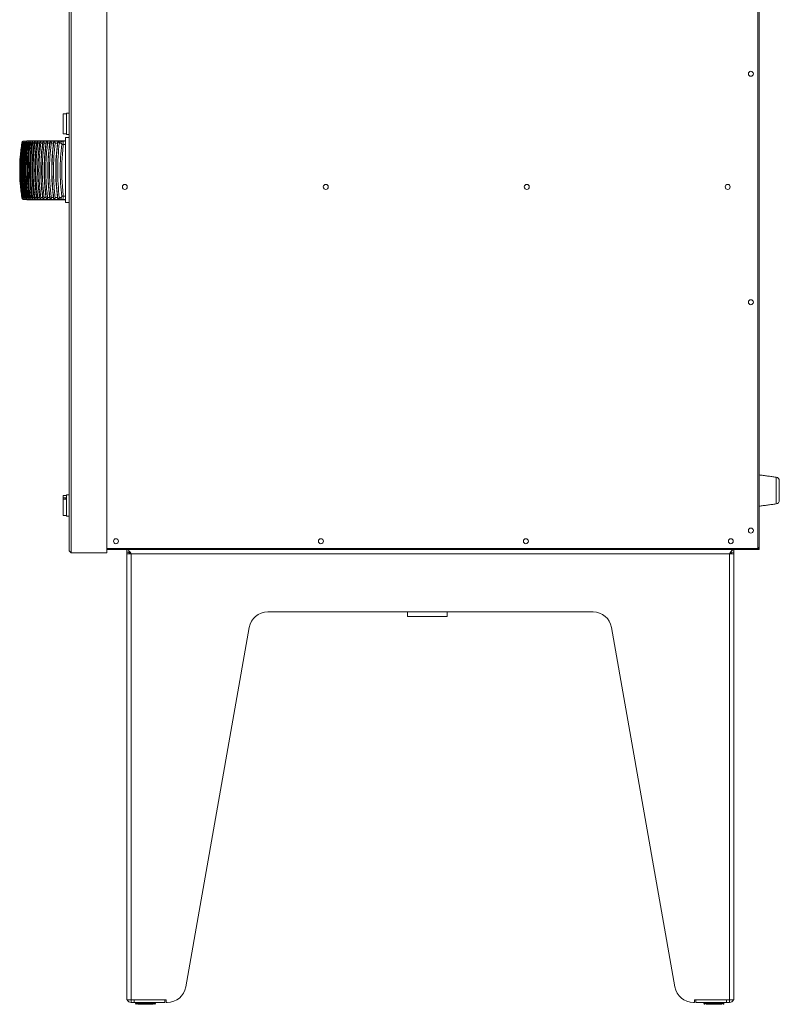
# Model space of a CAD drawing. Units: millimetres. Extents: x -4006 to 5148, y -20 to 3130.
# Drawn here: x 3654 to 4260, y 1557 to 2344 of the extents above; entities that cross this region are included whole.
import ezdxf

# ---------------------------------------------------------------- set-up
doc = ezdxf.new("R2010")
doc.units = ezdxf.units.MM

msp = doc.modelspace()

# ---------------------------------------------------------------- linework, layer by layer
at = {"color": 3, "linetype": 'Continuous', "lineweight": 15}
for p, q in [((3693.28, 2681.69), (3693.28, 1919.49)), ((3695.03, 2682.34), (3695.03, 1917.74)), ((3723.28, 2682.34), (3723.28, 1917.74)), ((4243.43, 1920.99), (4243.43, 2678.94)), ((4244.28, 2677.64), (4244.28, 1922.14)), ((3690.58, 2268.37), (3688.58, 2268.37)), ((3688.58, 2268.37), (3688.58, 2268.31)), ((3688.58, 2268.31), (3688.58, 2252.4)), ((3690.58, 2268.31), (3688.58, 2268.31)), ((3690.58, 2268.31), (3690.58, 2268.39)), ((3691.28, 2268.89), (3691.28, 2252.53)), ((3690.58, 2252.4), (3688.58, 2252.4)), ((3690.58, 2252.39), (3690.58, 2252.4)), ((3691.28, 2252.53), (3691.28, 2251.89)), ((3690.28, 2197.44), (3690.28, 2249.44)), ((3690.28, 2249.44), (3693.28, 2249.44)), ((3690.28, 2197.44), (3693.28, 2197.44)), ((4257.87, 1967.39), (4257.87, 1978.1)), ((4260.48, 1975.12), (4260.48, 1967.39)), ((4257.87, 1956.67), (4257.87, 1967.39)), ((4260.48, 1967.39), (4260.48, 1959.65)), ((3688.58, 1963.39), (3688.58, 1961.67)), ((3690.58, 1961.67), (3688.58, 1961.67)), ((3688.58, 1961.67), (3688.58, 1960.64)), ((3688.58, 1960.64), (3688.58, 1947.39)), ((3690.58, 1960.64), (3688.58, 1960.64)), ((3690.58, 1960.64), (3690.58, 1961.67)), ((3691.28, 1963.89), (3691.28, 1946.89)), ((3723.28, 1920.99), (4243.43, 1920.99)), ((3739.28, 1920.39), (3723.28, 1920.39)), ((3739.28, 1920.39), (3739.28, 1920.39)), ((4224.28, 1920.39), (3739.28, 1920.39)), ((4230.03, 1920.39), (4224.28, 1920.39)), ((4224.28, 1920.39), (4224.28, 1920.39)), ((4230.03, 1920.39), (4230.03, 1920.99)), ((4231.71, 1920.39), (4230.03, 1920.39)), ((4231.71, 1920.39), (4231.71, 1920.99)), ((4231.71, 1920.39), (4231.78, 1920.39)), ((4231.78, 1920.99), (4231.78, 1920.39)), ((4231.78, 1920.39), (4233.53, 1920.39)), ((4233.53, 1920.39), (4233.53, 1920.99)), ((4242.53, 1920.39), (4233.53, 1920.39)), ((4242.53, 1920.99), (4242.53, 1920.39)), ((4242.53, 1920.39), (4243.28, 1920.39)), ((4243.28, 1920.57), (4243.28, 1920.39)), ((4243.28, 1920.39), (4244.28, 1920.39)), ((4244.28, 1922.14), (4244.28, 1920.39)), ((3695.03, 1917.74), (3723.28, 1917.74)), ((3740.01, 1918.29), (3739.28, 1918.29)), ((3739.28, 1918.29), (3739.28, 1916.79)), ((3739.28, 1561.99), (3739.28, 1916.79)), ((3739.28, 1916.79), (3742.88, 1916.79)), ((3741.28, 1917.8), (3741.28, 1916.79)), ((4220.68, 1916.79), (3742.88, 1916.79)), ((3742.88, 1916.79), (3742.88, 1560.59)), ((4220.68, 1560.59), (4220.68, 1916.79)), ((4224.28, 1916.79), (4220.68, 1916.79)), ((4222.28, 1917.78), (4222.28, 1916.79)), ((4223.55, 1918.29), (4224.28, 1918.29)), ((4224.28, 1918.29), (4224.28, 1916.79)), ((4224.28, 1561.99), (4224.28, 1916.79)), ((3851.87, 1870.39), (4111.69, 1870.39)), ((3970.73, 1866.69), (3963.53, 1866.69)), ((3995.33, 1866.69), (3970.73, 1866.69)), ((3786.45, 1570.78), (3837.09, 1857.99)), ((4126.46, 1857.99), (4177.11, 1570.78)), ((3739.28, 1560.59), (3739.28, 1561.99)), ((3739.28, 1560.59), (3742.88, 1560.59)), ((3742.88, 1560.59), (3770.78, 1560.59)), ((3742.88, 1560.39), (3742.88, 1558.39)), ((3745.28, 1560.39), (3742.88, 1560.39)), ((3745.28, 1558.39), (3742.88, 1558.39)), ((3745.28, 1558.39), (3745.28, 1560.39)), ((3769.78, 1560.39), (3745.28, 1560.39)), ((3769.78, 1558.39), (3745.28, 1558.39)), ((3769.78, 1558.39), (3769.78, 1560.39)), ((3770.78, 1560.59), (3770.78, 1558.39)), ((3770.78, 1558.39), (3771.68, 1558.39)), ((4191.88, 1558.39), (4192.78, 1558.39)), ((4220.68, 1560.59), (4192.78, 1560.59)), ((4192.78, 1560.59), (4192.78, 1558.39)), ((4193.78, 1558.39), (4193.78, 1560.39)), ((4193.78, 1560.39), (4218.28, 1560.39)), ((4193.78, 1558.39), (4218.28, 1558.39)), ((4218.28, 1558.39), (4218.28, 1560.39)), ((4218.28, 1560.39), (4220.68, 1560.39)), ((4218.28, 1558.39), (4220.68, 1558.39)), ((4224.28, 1560.59), (4220.68, 1560.59)), ((4220.68, 1560.39), (4220.68, 1558.39)), ((4224.28, 1560.59), (4224.28, 1561.99)), ((3762.28, 1557.64), (3746.28, 1557.64)), ((3754.28, 1556.89), (3747.78, 1556.89)), ((3760.78, 1556.89), (3754.28, 1556.89)), ((4216.28, 1557.64), (4200.28, 1557.64)), ((4208.28, 1556.89), (4201.78, 1556.89)), ((4214.78, 1556.89), (4208.28, 1556.89))]:
    msp.add_line(p, q, dxfattribs=at)
at = {"color": 3, "linetype": 'Continuous', "lineweight": 15, "flags": 128}
for points in [[(3688.61, 2202.56), (3688.57, 2201.58), (3688.41, 2200.73), (3688.14, 2200.14), (3688.06, 2200.05), (3688.02, 2200.01), (3687.99, 2199.99), (3687.98, 2199.99), (3687.98, 2199.98), (3687.97, 2199.98), (3687.97, 2199.98), (3687.97, 2199.98), (3687.97, 2199.98), (3687.97, 2199.98), (3687.97, 2199.98), (3687.97, 2199.98), (3687.97, 2199.98), (3687.97, 2199.98), (3687.97, 2199.98), (3687.97, 2199.98), (3687.97, 2199.98), (3687.97, 2199.97), (3687.96, 2199.97), (3687.92, 2199.95), (3687.79, 2199.91)], [(3746.28, 1560.59), (3746.29, 1560.45), (3746.31, 1560.39)], [(3762.25, 1560.39), (3762.27, 1560.45), (3762.28, 1560.59)], [(4200.28, 1560.59), (4200.29, 1560.45), (4200.31, 1560.39)], [(4216.25, 1560.39), (4216.27, 1560.45), (4216.28, 1560.59)]]:
    msp.add_lwpolyline(points, dxfattribs=at)
at = {"color": 3, "linetype": 'Continuous', "lineweight": 15}
for centre in [(4237.78, 2300.39), (3737.78, 2209.99), (3898.28, 2209.99), (4058.78, 2209.99), (4219.28, 2209.99), (4237.78, 2117.89), (4237.78, 1935.39), (3730.68, 1926.89), (3894.38, 1926.89), (4058.08, 1926.89), (4221.78, 1926.89)]:
    msp.add_circle(centre, 1.98, dxfattribs=at)
for centre, radius, start, end in [((4257.48, 1975.12), 3, 0, 82.5), ((4257.48, 1959.65), 3, 277.5, 0), ((4230.03, 1922.14), 1.75, 270, 318.91767), ((3851.87, 1855.39), 15, 90, 170), ((4111.69, 1855.39), 15, 10, 90), ((3771.68, 1573.39), 15, 270, 350), ((4191.88, 1573.39), 15, 190, 270), ((3742.88, 1561.99), 3.6, 202.88538, 270), ((3742.88, 1561.99), 1.6, 241.04498, 270), ((4220.68, 1561.99), 1.6, 270, 298.95502), ((4220.68, 1561.99), 3.6, 270, 337.11462), ((3747.03, 1557.64), 0.75, 180, 270), ((3761.53, 1557.64), 0.75, 270, 0), ((4201.03, 1557.64), 0.75, 180, 270), ((4215.53, 1557.64), 0.75, 270, 0)]:
    msp.add_arc(centre, radius, start, end, dxfattribs=at)
for points, degree in [([(3691.28, 2268.39), (3690.58, 2268.39)], 1), ([(3693.28, 2268.89), (3691.28, 2268.89)], 1), ([(3690.58, 2252.39), (3691.28, 2252.39)], 1), ([(3691.28, 2251.89), (3693.28, 2251.89)], 1), ([(3655.5, 2245.06), (3655.52, 2245.06)], 1), ([(3655.59, 2245.06), (3655.74, 2245.06)], 1), ([(3655.9, 2245.06), (3656.17, 2245.06)], 1), ([(3656.01, 2245.77), (3655.94, 2245.21)], 1), ([(3656.43, 2245.06), (3656.82, 2245.06)], 1), ([(3656.45, 2245.77), (3656.68, 2245.77)], 1), ([(3657.18, 2245.06), (3657.68, 2245.06)], 1), ([(3658.14, 2245.06), (3658.76, 2245.06)], 1), ([(3661.22, 2246.77), (3658.83, 2246.66)], 1), ([(3659.05, 2245.77), (3659.54, 2245.77)], 1), ([(3659.32, 2245.06), (3660.05, 2245.06)], 1), ([(3660.34, 2245.77), (3660.92, 2245.77)], 1), ([(3660.7, 2245.06), (3661.55, 2245.06)], 1), ([(3661.85, 2245.77), (3662.51, 2245.77)], 1), ([(3662.3, 2245.06), (3663.26, 2245.05)], 1), ([(3663.56, 2245.77), (3664.3, 2245.77)], 1), ([(3664.1, 2245.05), (3665.17, 2245.05)], 1), ([(3665.47, 2245.76), (3666.29, 2245.76)], 1), ([(3666.1, 2245.05), (3667.28, 2245.05)], 1), ([(3668.3, 2245.05), (3669.59, 2245.05)], 1), ([(3669.89, 2245.76), (3670.86, 2245.76)], 1), ([(3672.09, 2201.49), (3671.67, 2205.1), (3670.83, 2212.33), (3670.52, 2223.27), (3670.83, 2234.21), (3671.67, 2241.43), (3672.09, 2245.04)], 3), ([(3670.7, 2245.05), (3672.09, 2245.04)], 1), ([(3673.28, 2245.04), (3674.78, 2245.04)], 1), ([(3675.07, 2245.75), (3676.2, 2245.75)], 1), ([(3676.05, 2245.04), (3677.64, 2245.04)], 1), ([(3679, 2245.03), (3680.69, 2245.03)], 1), ([(3682.13, 2245.03), (3683.9, 2245.03)], 1), ([(3684.19, 2245.74), (3685.52, 2245.74)], 1), ([(3686.5, 2245.02), (3685.42, 2245.02)], 1), ([(3687.79, 2246.62), (3690.28, 2246.73)], 1), ([(3688.61, 2243.97), (3690.28, 2244.05)], 1), ([(3655.52, 2201.47), (3655.5, 2201.47)], 1), ([(3655.74, 2201.47), (3655.59, 2201.47)], 1), ([(3656.17, 2201.47), (3655.9, 2201.47)], 1), ([(3655.94, 2201.32), (3656.01, 2200.76)], 1), ([(3656.82, 2201.47), (3656.43, 2201.47)], 1), ([(3656.68, 2200.76), (3656.45, 2200.76)], 1), ([(3657.68, 2201.47), (3657.18, 2201.47)], 1), ([(3658.76, 2201.47), (3658.14, 2201.47)], 1), ([(3658.54, 2199.87), (3658.49, 2199.87)], 1), ([(3658.81, 2199.87), (3661.19, 2199.76)], 1), ([(3659.54, 2200.76), (3659.05, 2200.76)], 1), ([(3660.05, 2201.47), (3659.32, 2201.47)], 1), ([(3660.92, 2200.76), (3660.34, 2200.76)], 1), ([(3661.55, 2201.47), (3660.7, 2201.47)], 1), ([(3662.51, 2200.76), (3661.85, 2200.76)], 1), ([(3663.26, 2201.48), (3662.3, 2201.47)], 1), ([(3664.3, 2200.76), (3663.56, 2200.76)], 1), ([(3665.17, 2201.48), (3664.1, 2201.48)], 1), ([(3666.29, 2200.77), (3665.47, 2200.77)], 1), ([(3667.28, 2201.48), (3666.1, 2201.48)], 1), ([(3669.59, 2201.48), (3668.3, 2201.48)], 1), ([(3670.86, 2200.77), (3669.89, 2200.77)], 1), ([(3672.09, 2201.49), (3670.7, 2201.48)], 1), ([(3674.78, 2201.49), (3673.28, 2201.49)], 1), ([(3676.2, 2200.78), (3675.07, 2200.78)], 1), ([(3677.64, 2201.49), (3676.05, 2201.49)], 1), ([(3680.69, 2201.5), (3679, 2201.5)], 1), ([(3683.9, 2201.5), (3682.13, 2201.5)], 1), ([(3685.52, 2200.79), (3684.19, 2200.79)], 1), ([(3685.42, 2201.51), (3686.5, 2201.51)], 1), ([(3690.28, 2199.8), (3687.79, 2199.91)], 1), ([(3690.28, 2202.48), (3688.61, 2202.56)], 1), ([(4257.87, 1978.1), (4244.28, 1979.89)], 1), ([(3691.28, 1963.39), (3688.58, 1963.39)], 1), ([(3693.28, 1963.89), (3691.28, 1963.89)], 1), ([(4244.28, 1954.89), (4257.87, 1956.67)], 1), ([(3688.58, 1947.39), (3691.28, 1947.39)], 1), ([(3691.28, 1946.89), (3693.28, 1946.89)], 1), ([(3739.28, 1918.39), (3739.28, 1920.39)], 1), ([(4224.28, 1918.39), (4224.28, 1920.39)], 1), ([(3963.53, 1870.39), (3963.53, 1866.69)], 1), ([(3995.33, 1866.69), (3995.33, 1870.39)], 1), ([(3739.57, 1560.59), (3739.81, 1560.23)], 1), ([(3746.28, 1558.39), (3746.28, 1557.64)], 1), ([(3762.28, 1557.64), (3762.28, 1558.39)], 1), ([(4200.28, 1558.39), (4200.28, 1557.64)], 1), ([(4216.28, 1557.64), (4216.28, 1558.39)], 1)]:
    msp.add_open_spline(points, degree=degree, dxfattribs=at)
for points, knots in [([(3655.52, 2201.47), (3655.03, 2205.08), (3654.05, 2212.32), (3653.68, 2223.27), (3654.05, 2234.21), (3655.03, 2241.45), (3655.52, 2245.06)], [0, 0, 0, 0, 0.25, 0.5, 0.750001, 1, 1, 1, 1]), ([(3655.59, 2245.06), (3655.1, 2241.45), (3654.12, 2234.21), (3653.75, 2223.27), (3654.12, 2212.32), (3655.1, 2205.08), (3655.59, 2201.47)], [0, 0, 0, 0, 0.25, 0.500001, 0.750001, 1, 1, 1, 1]), ([(3655.74, 2201.47), (3655.25, 2205.08), (3654.27, 2212.32), (3653.9, 2223.27), (3654.27, 2234.21), (3655.25, 2241.45), (3655.74, 2245.06)], [0, 0, 0, 0, 0.25, 0.5, 0.75, 1, 1, 1, 1]), ([(3655.9, 2245.06), (3655.42, 2241.45), (3654.44, 2234.21), (3654.07, 2223.27), (3654.44, 2212.32), (3655.42, 2205.09), (3655.9, 2201.47)], [0, 0, 0, 0, 0.249999, 0.499999, 0.75, 1, 1, 1, 1]), ([(3656.17, 2201.47), (3655.68, 2205.09), (3654.7, 2212.32), (3654.34, 2223.27), (3654.7, 2234.21), (3655.68, 2241.45), (3656.17, 2245.06)], [0, 0, 0, 0, 0.25, 0.5, 0.75, 1, 1, 1, 1]), ([(3656.45, 2245.77), (3655.93, 2242.04), (3654.88, 2234.58), (3654.49, 2223.27), (3654.88, 2211.96), (3655.93, 2204.49), (3656.45, 2200.76)], [0, 0, 0, 0, 0.250001, 0.5, 0.75, 1, 1, 1, 1]), ([(3656.43, 2245.06), (3655.95, 2241.45), (3654.97, 2234.21), (3654.61, 2223.27), (3654.97, 2212.32), (3655.95, 2205.09), (3656.43, 2201.47)], [0, 0, 0, 0, 0.250001, 0.500001, 0.750001, 1, 1, 1, 1]), ([(3656.81, 2201.47), (3656.33, 2205.09), (3655.36, 2212.32), (3654.99, 2223.27), (3655.36, 2234.21), (3656.33, 2241.45), (3656.81, 2245.06)], [0, 0, 0, 0, 0.25, 0.5, 0.75, 1, 1, 1, 1]), ([(3657.1, 2245.77), (3656.58, 2242.05), (3655.55, 2234.58), (3655.15, 2223.27), (3655.55, 2211.95), (3656.58, 2204.48), (3657.1, 2200.76)], [0, 0, 0, 0, 0.249586, 0.5, 0.750414, 1, 1, 1, 1]), ([(3657.18, 2245.06), (3656.7, 2241.44), (3655.73, 2234.21), (3655.37, 2223.27), (3655.73, 2212.32), (3656.7, 2205.09), (3657.18, 2201.47)], [0, 0, 0, 0, 0.25, 0.5, 0.75, 1, 1, 1, 1]), ([(3657.29, 2246.66), (3657.08, 2246.63), (3656.65, 2246.57), (3656.08, 2246.2), (3655.65, 2245.68), (3655.55, 2245.25), (3655.5, 2245.05)], [0, 0, 0, 0, 0.243529, 0.501124, 0.758154, 1, 1, 1, 1]), ([(3655.79, 2245.77), (3655.73, 2245.66), (3655.6, 2245.44), (3655.55, 2245.19), (3655.52, 2245.06)], [0, 0, 0, 0, 0.514536, 1, 1, 1, 1]), ([(3655.79, 2245.77), (3655.73, 2245.66), (3655.61, 2245.44), (3655.55, 2245.19), (3655.53, 2245.06)], [0, 0, 0, 0, 0.514524, 1, 1, 1, 1]), ([(3655.85, 2245.77), (3655.79, 2245.66), (3655.67, 2245.44), (3655.62, 2245.18), (3655.59, 2245.06)], [0, 0, 0, 0, 0.520573, 1, 1, 1, 1]), ([(3656.01, 2245.77), (3655.94, 2245.66), (3655.82, 2245.44), (3655.76, 2245.19), (3655.74, 2245.06)], [0, 0, 0, 0, 0.514526, 1, 1, 1, 1]), ([(3655.79, 2245.77), (3655.8, 2245.77), (3655.82, 2245.77), (3655.84, 2245.77), (3655.85, 2245.77)], [0, 0, 0, 0, 0.500008, 1, 1, 1, 1]), ([(3656.16, 2245.77), (3656.1, 2245.66), (3655.98, 2245.44), (3655.93, 2245.18), (3655.9, 2245.06)], [0, 0, 0, 0, 0.520553, 1, 1, 1, 1]), ([(3657.68, 2201.47), (3657.2, 2205.09), (3656.24, 2212.32), (3655.87, 2223.27), (3656.24, 2234.21), (3657.2, 2241.44), (3657.68, 2245.06)], [0, 0, 0, 0, 0.25, 0.5, 0.75, 1, 1, 1, 1]), ([(3656.01, 2245.77), (3656.03, 2245.77), (3656.08, 2245.77), (3656.13, 2245.77), (3656.16, 2245.77)], [0, 0, 0, 0, 0.499987, 1, 1, 1, 1]), ([(3656.45, 2245.77), (3656.38, 2245.66), (3656.25, 2245.44), (3656.19, 2245.19), (3656.17, 2245.06)], [0, 0, 0, 0, 0.51452, 1, 1, 1, 1]), ([(3657.97, 2245.77), (3657.45, 2242.05), (3656.43, 2234.58), (3656.04, 2223.27), (3656.43, 2211.95), (3657.45, 2204.49), (3657.97, 2200.76)], [0, 0, 0, 0, 0.249585, 0.5, 0.750415, 1, 1, 1, 1]), ([(3656.68, 2245.77), (3656.62, 2245.66), (3656.51, 2245.44), (3656.46, 2245.18), (3656.43, 2245.06)], [0, 0, 0, 0, 0.520639, 1, 1, 1, 1]), ([(3658.14, 2245.06), (3657.66, 2241.44), (3656.7, 2234.21), (3656.34, 2223.27), (3656.7, 2212.32), (3657.66, 2205.09), (3658.14, 2201.47)], [0, 0, 0, 0, 0.25, 0.5, 0.75, 1, 1, 1, 1]), ([(3657.1, 2245.77), (3657.03, 2245.66), (3656.9, 2245.44), (3656.84, 2245.19), (3656.82, 2245.06)], [0, 0, 0, 0, 0.51451, 1, 1, 1, 1]), ([(3658.76, 2201.47), (3658.28, 2205.09), (3657.33, 2212.32), (3656.97, 2223.27), (3657.33, 2234.21), (3658.28, 2241.44), (3658.76, 2245.06)], [0, 0, 0, 0, 0.25, 0.5, 0.75, 1, 1, 1, 1]), ([(3657.1, 2245.77), (3657.15, 2245.77), (3657.25, 2245.77), (3657.36, 2245.77), (3657.42, 2245.77)], [0, 0, 0, 0, 0.499992, 1, 1, 1, 1]), ([(3657.42, 2245.77), (3657.36, 2245.66), (3657.26, 2245.44), (3657.21, 2245.18), (3657.18, 2245.06)], [0, 0, 0, 0, 0.52069, 1, 1, 1, 1]), ([(3657.31, 2246.66), (3657.3, 2246.66), (3657.2, 2246.66), (3657.58, 2246.66), (3658.5, 2246.66), (3660.13, 2246.66), (3662.35, 2246.66), (3665.18, 2246.65), (3668.59, 2246.65), (3672.58, 2246.65), (3677.12, 2246.64), (3682.14, 2246.63), (3685.91, 2246.62), (3687.79, 2246.62)], [0, 0, 0, 0, 0.005963, 0.10536, 0.204757, 0.304155, 0.403555, 0.502955, 0.602358, 0.701763, 0.801171, 0.900582, 1, 1, 1, 1]), ([(3659.05, 2245.77), (3658.54, 2242.04), (3657.52, 2234.57), (3657.14, 2223.27), (3657.52, 2211.96), (3658.54, 2204.49), (3659.05, 2200.76)], [0, 0, 0, 0, 0.25, 0.5, 0.75, 1, 1, 1, 1]), ([(3658.49, 2246.66), (3658.13, 2246.66), (3657.43, 2246.66), (3657.35, 2246.66), (3657.31, 2246.66)], [0, 0, 0, 0, 0.515467, 1, 1, 1, 1]), ([(3659.32, 2245.06), (3658.84, 2241.44), (3657.89, 2234.21), (3657.54, 2223.27), (3657.89, 2212.32), (3658.84, 2205.09), (3659.32, 2201.47)], [0, 0, 0, 0, 0.25, 0.5, 0.749999, 1, 1, 1, 1]), ([(3657.97, 2245.77), (3657.9, 2245.66), (3657.76, 2245.44), (3657.71, 2245.18), (3657.68, 2245.06)], [0, 0, 0, 0, 0.514489, 1, 1, 1, 1]), ([(3657.97, 2245.77), (3658.03, 2245.77), (3658.16, 2245.77), (3658.3, 2245.77), (3658.37, 2245.77)], [0, 0, 0, 0, 0.500003, 1, 1, 1, 1]), ([(3658.37, 2245.77), (3658.32, 2245.66), (3658.22, 2245.44), (3658.17, 2245.18), (3658.14, 2245.06)], [0, 0, 0, 0, 0.520715, 1, 1, 1, 1]), ([(3660.05, 2201.47), (3659.58, 2205.09), (3658.64, 2212.32), (3658.28, 2223.27), (3658.64, 2234.21), (3659.58, 2241.44), (3660.05, 2245.06)], [0, 0, 0, 0, 0.25, 0.5, 0.75, 1, 1, 1, 1]), ([(3660.34, 2245.77), (3659.84, 2242.04), (3658.83, 2234.57), (3658.45, 2223.27), (3658.83, 2211.96), (3659.84, 2204.49), (3660.34, 2200.76)], [0, 0, 0, 0, 0.250001, 0.5, 0.75, 1, 1, 1, 1]), ([(3659.05, 2245.77), (3658.98, 2245.66), (3658.84, 2245.44), (3658.79, 2245.18), (3658.76, 2245.06)], [0, 0, 0, 0, 0.5145, 1, 1, 1, 1]), ([(3660.7, 2245.06), (3660.24, 2241.44), (3659.3, 2234.21), (3658.95, 2223.27), (3659.3, 2212.32), (3660.24, 2205.09), (3660.7, 2201.47)], [0, 0, 0, 0, 0.25, 0.499999, 0.75, 1, 1, 1, 1]), ([(3659.54, 2245.77), (3659.49, 2245.66), (3659.39, 2245.44), (3659.34, 2245.18), (3659.32, 2245.06)], [0, 0, 0, 0, 0.520878, 1, 1, 1, 1]), ([(3660.86, 2246.77), (3660.5, 2246.77), (3659.78, 2246.77), (3659.69, 2246.77), (3659.65, 2246.77)], [0, 0, 0, 0, 0.509702, 1, 1, 1, 1]), ([(3661.55, 2201.47), (3661.09, 2205.09), (3660.16, 2212.32), (3659.81, 2223.27), (3660.16, 2234.21), (3661.09, 2241.44), (3661.55, 2245.06)], [0, 0, 0, 0, 0.249999, 0.5, 0.749999, 1, 1, 1, 1]), ([(3660.34, 2245.77), (3660.27, 2245.66), (3660.13, 2245.44), (3660.08, 2245.18), (3660.05, 2245.06)], [0, 0, 0, 0, 0.514515, 1, 1, 1, 1]), ([(3661.85, 2245.77), (3661.35, 2242.04), (3660.36, 2234.57), (3659.98, 2223.27), (3660.36, 2211.96), (3661.35, 2204.49), (3661.85, 2200.76)], [0, 0, 0, 0, 0.25, 0.5, 0.75, 1, 1, 1, 1]), ([(3662.3, 2245.06), (3661.84, 2241.44), (3660.92, 2234.21), (3660.57, 2223.27), (3660.92, 2212.32), (3661.84, 2205.09), (3662.3, 2201.47)], [0, 0, 0, 0, 0.250001, 0.500001, 0.75, 1, 1, 1, 1]), ([(3660.92, 2245.77), (3660.87, 2245.66), (3660.78, 2245.44), (3660.73, 2245.18), (3660.7, 2245.06)], [0, 0, 0, 0, 0.520969, 1, 1, 1, 1]), ([(3661.22, 2246.77), (3661.63, 2246.77), (3662.55, 2246.77), (3664.71, 2246.77), (3667.54, 2246.77), (3670.98, 2246.77), (3674.98, 2246.77), (3679.55, 2246.77), (3684.61, 2246.77), (3688.39, 2246.77), (3690.28, 2246.77)], [0, 0, 0, 0, 0.10712, 0.234675, 0.362229, 0.489783, 0.617337, 0.744891, 0.872446, 1, 1, 1, 1]), ([(3661.85, 2245.77), (3661.77, 2245.66), (3661.63, 2245.44), (3661.58, 2245.18), (3661.55, 2245.06)], [0, 0, 0, 0, 0.51449, 1, 1, 1, 1]), ([(3663.26, 2201.48), (3662.8, 2205.09), (3661.89, 2212.32), (3661.54, 2223.27), (3661.89, 2234.21), (3662.8, 2241.44), (3663.26, 2245.05)], [0, 0, 0, 0, 0.25, 0.5, 0.75, 1, 1, 1, 1]), ([(3663.56, 2245.77), (3663.07, 2242.03), (3662.09, 2234.57), (3661.72, 2223.27), (3662.09, 2211.96), (3663.07, 2204.5), (3663.56, 2200.76)], [0, 0, 0, 0, 0.25, 0.5, 0.75, 1, 1, 1, 1]), ([(3662.51, 2245.77), (3662.46, 2245.65), (3662.37, 2245.44), (3662.32, 2245.18), (3662.3, 2245.06)], [0, 0, 0, 0, 0.521162, 1, 1, 1, 1]), ([(3664.1, 2245.05), (3663.65, 2241.44), (3662.74, 2234.21), (3662.4, 2223.27), (3662.74, 2212.32), (3663.65, 2205.09), (3664.1, 2201.48)], [0, 0, 0, 0, 0.25, 0.5, 0.750001, 1, 1, 1, 1]), ([(3663.56, 2245.77), (3663.48, 2245.65), (3663.34, 2245.44), (3663.29, 2245.18), (3663.26, 2245.05)], [0, 0, 0, 0, 0.51446, 1, 1, 1, 1]), ([(3665.17, 2201.48), (3664.72, 2205.09), (3663.82, 2212.32), (3663.48, 2223.27), (3663.82, 2234.21), (3664.72, 2241.44), (3665.17, 2245.05)], [0, 0, 0, 0, 0.249999, 0.499999, 0.749999, 1, 1, 1, 1]), ([(3665.47, 2245.76), (3664.99, 2242.03), (3664.03, 2234.57), (3663.67, 2223.27), (3664.03, 2211.96), (3664.99, 2204.5), (3665.47, 2200.77)], [0, 0, 0, 0, 0.25, 0.5, 0.75, 1, 1, 1, 1]), ([(3664.3, 2245.77), (3664.25, 2245.65), (3664.17, 2245.43), (3664.12, 2245.18), (3664.1, 2245.05)], [0, 0, 0, 0, 0.52129, 1, 1, 1, 1]), ([(3666.1, 2245.05), (3665.66, 2241.44), (3664.77, 2234.21), (3664.43, 2223.27), (3664.77, 2212.32), (3665.66, 2205.09), (3666.1, 2201.48)], [0, 0, 0, 0, 0.250001, 0.500001, 0.750001, 1, 1, 1, 1]), ([(3665.47, 2245.76), (3665.39, 2245.65), (3665.25, 2245.43), (3665.2, 2245.18), (3665.17, 2245.05)], [0, 0, 0, 0, 0.514444, 1, 1, 1, 1]), ([(3667.28, 2201.48), (3666.84, 2205.09), (3665.96, 2212.32), (3665.63, 2223.27), (3665.96, 2234.21), (3666.84, 2241.44), (3667.28, 2245.05)], [0, 0, 0, 0, 0.25, 0.5, 0.75, 1, 1, 1, 1]), ([(3667.58, 2245.76), (3667.11, 2242.04), (3666.17, 2234.58), (3665.82, 2223.27), (3666.17, 2211.96), (3667.11, 2204.49), (3667.58, 2200.77)], [0, 0, 0, 0, 0.249587, 0.5, 0.750414, 1, 1, 1, 1]), ([(3666.29, 2245.76), (3666.25, 2245.65), (3666.17, 2245.43), (3666.12, 2245.17), (3666.1, 2245.05)], [0, 0, 0, 0, 0.521426, 1, 1, 1, 1]), ([(3668.3, 2245.05), (3667.87, 2241.44), (3667, 2234.21), (3666.67, 2223.27), (3667, 2212.32), (3667.87, 2205.1), (3668.3, 2201.48)], [0, 0, 0, 0, 0.250001, 0.500001, 0.750001, 1, 1, 1, 1]), ([(3667.58, 2245.76), (3667.51, 2245.65), (3667.36, 2245.43), (3667.31, 2245.17), (3667.28, 2245.05)], [0, 0, 0, 0, 0.514467, 1, 1, 1, 1]), ([(3667.58, 2245.76), (3667.73, 2245.76), (3668.02, 2245.76), (3668.33, 2245.76), (3668.48, 2245.76)], [0, 0, 0, 0, 0.49999, 1, 1, 1, 1]), ([(3669.59, 2201.48), (3669.16, 2205.1), (3668.3, 2212.32), (3667.98, 2223.27), (3668.3, 2234.21), (3669.16, 2241.43), (3669.59, 2245.05)], [0, 0, 0, 0, 0.25, 0.5, 0.75, 1, 1, 1, 1]), ([(3669.89, 2245.76), (3669.43, 2242.03), (3668.51, 2234.57), (3668.17, 2223.27), (3668.51, 2211.96), (3669.43, 2204.5), (3669.89, 2200.77)], [0, 0, 0, 0, 0.25, 0.5, 0.75, 1, 1, 1, 1]), ([(3668.48, 2245.76), (3668.44, 2245.65), (3668.37, 2245.43), (3668.33, 2245.17), (3668.3, 2245.05)], [0, 0, 0, 0, 0.521621, 1, 1, 1, 1]), ([(3670.7, 2245.05), (3670.27, 2241.43), (3669.42, 2234.21), (3669.1, 2223.27), (3669.42, 2212.32), (3670.27, 2205.1), (3670.7, 2201.48)], [0, 0, 0, 0, 0.25, 0.500001, 0.750001, 1, 1, 1, 1]), ([(3669.89, 2245.76), (3669.81, 2245.65), (3669.67, 2245.43), (3669.62, 2245.17), (3669.59, 2245.05)], [0, 0, 0, 0, 0.514417, 1, 1, 1, 1]), ([(3670.87, 2245.76), (3670.83, 2245.64), (3670.76, 2245.43), (3670.72, 2245.17), (3670.7, 2245.05)], [0, 0, 0, 0, 0.521699, 1, 1, 1, 1]), ([(3672.39, 2245.76), (3671.94, 2242.03), (3671.05, 2234.57), (3670.71, 2223.27), (3671.05, 2211.96), (3671.94, 2204.5), (3672.39, 2200.78)], [0, 0, 0, 0, 0.249587, 0.5, 0.750413, 1, 1, 1, 1]), ([(3673.29, 2245.04), (3672.87, 2241.43), (3672.04, 2234.2), (3671.73, 2223.27), (3672.04, 2212.33), (3672.87, 2205.1), (3673.29, 2201.49)], [0, 0, 0, 0, 0.25, 0.5, 0.75, 1, 1, 1, 1]), ([(3672.39, 2245.76), (3672.31, 2245.64), (3672.17, 2245.42), (3672.12, 2245.17), (3672.09, 2245.04)], [0, 0, 0, 0, 0.514405, 1, 1, 1, 1]), ([(3672.39, 2245.76), (3672.56, 2245.76), (3672.91, 2245.76), (3673.26, 2245.76), (3673.44, 2245.76)], [0, 0, 0, 0, 0.500015, 1, 1, 1, 1]), ([(3673.44, 2245.76), (3673.41, 2245.64), (3673.34, 2245.42), (3673.3, 2245.17), (3673.28, 2245.04)], [0, 0, 0, 0, 0.521948, 1, 1, 1, 1]), ([(3674.78, 2201.49), (3674.37, 2205.1), (3673.55, 2212.33), (3673.25, 2223.27), (3673.55, 2234.2), (3674.37, 2241.43), (3674.78, 2245.04)], [0, 0, 0, 0, 0.25, 0.499999, 0.75, 1, 1, 1, 1]), ([(3675.07, 2245.75), (3674.64, 2242.02), (3673.77, 2234.56), (3673.44, 2223.27), (3673.77, 2211.97), (3674.64, 2204.51), (3675.07, 2200.78)], [0, 0, 0, 0, 0.250001, 0.5, 0.75, 1, 1, 1, 1]), ([(3676.05, 2245.04), (3675.65, 2241.43), (3674.85, 2234.2), (3674.55, 2223.27), (3674.85, 2212.33), (3675.65, 2205.1), (3676.05, 2201.49)], [0, 0, 0, 0, 0.249999, 0.499999, 0.749999, 1, 1, 1, 1]), ([(3675.07, 2245.75), (3675, 2245.64), (3674.85, 2245.42), (3674.8, 2245.17), (3674.78, 2245.04)], [0, 0, 0, 0, 0.514426, 1, 1, 1, 1]), ([(3676.2, 2245.75), (3676.17, 2245.64), (3676.11, 2245.42), (3676.07, 2245.16), (3676.05, 2245.04)], [0, 0, 0, 0, 0.522092, 1, 1, 1, 1]), ([(3677.64, 2201.49), (3677.25, 2205.11), (3676.46, 2212.33), (3676.16, 2223.27), (3676.46, 2234.2), (3677.25, 2241.43), (3677.64, 2245.04)], [0, 0, 0, 0, 0.25, 0.5, 0.75, 1, 1, 1, 1]), ([(3677.94, 2245.75), (3677.52, 2242.03), (3676.67, 2234.57), (3676.36, 2223.27), (3676.67, 2211.96), (3677.52, 2204.51), (3677.94, 2200.78)], [0, 0, 0, 0, 0.249587, 0.5, 0.750414, 1, 1, 1, 1]), ([(3677.94, 2245.75), (3677.86, 2245.64), (3677.72, 2245.42), (3677.67, 2245.16), (3677.64, 2245.04)], [0, 0, 0, 0, 0.514381, 1, 1, 1, 1]), ([(3679, 2245.03), (3678.61, 2241.42), (3677.84, 2234.2), (3677.54, 2223.27), (3677.84, 2212.33), (3678.61, 2205.11), (3679, 2201.5)], [0, 0, 0, 0, 0.25, 0.5, 0.75, 1, 1, 1, 1]), ([(3677.94, 2245.75), (3678.14, 2245.75), (3678.53, 2245.75), (3678.93, 2245.75), (3679.13, 2245.75)], [0, 0, 0, 0, 0.500007, 1, 1, 1, 1]), ([(3679.13, 2245.75), (3679.11, 2245.63), (3679.06, 2245.41), (3679.02, 2245.16), (3679, 2245.03)], [0, 0, 0, 0, 0.522335, 1, 1, 1, 1]), ([(3680.69, 2201.5), (3680.31, 2205.11), (3679.54, 2212.33), (3679.26, 2223.27), (3679.54, 2234.2), (3680.31, 2241.42), (3680.69, 2245.03)], [0, 0, 0, 0, 0.25, 0.5, 0.75, 1, 1, 1, 1]), ([(3680.98, 2245.74), (3680.57, 2242.02), (3679.76, 2234.57), (3679.45, 2223.27), (3679.76, 2211.96), (3680.57, 2204.51), (3680.98, 2200.79)], [0, 0, 0, 0, 0.249587, 0.5, 0.750413, 1, 1, 1, 1]), ([(3680.98, 2245.74), (3680.91, 2245.63), (3680.76, 2245.41), (3680.71, 2245.16), (3680.69, 2245.03)], [0, 0, 0, 0, 0.514376, 1, 1, 1, 1]), ([(3682.13, 2245.03), (3681.75, 2241.42), (3681, 2234.2), (3680.72, 2223.27), (3681, 2212.33), (3681.75, 2205.11), (3682.13, 2201.5)], [0, 0, 0, 0, 0.25, 0.5, 0.75, 1, 1, 1, 1]), ([(3680.98, 2245.74), (3681.19, 2245.74), (3681.61, 2245.74), (3682.03, 2245.74), (3682.25, 2245.74)], [0, 0, 0, 0, 0.500007, 1, 1, 1, 1]), ([(3682.25, 2245.74), (3682.22, 2245.63), (3682.18, 2245.41), (3682.14, 2245.15), (3682.13, 2245.03)], [0, 0, 0, 0, 0.522656, 1, 1, 1, 1]), ([(3683.9, 2201.5), (3683.54, 2205.11), (3682.8, 2212.33), (3682.52, 2223.27), (3682.8, 2234.2), (3683.54, 2241.42), (3683.9, 2245.03)], [0, 0, 0, 0, 0.25, 0.5, 0.75, 1, 1, 1, 1]), ([(3684.19, 2245.74), (3683.8, 2242.01), (3683.01, 2234.56), (3682.72, 2223.27), (3683.01, 2211.97), (3683.8, 2204.52), (3684.19, 2200.79)], [0, 0, 0, 0, 0.25, 0.5, 0.75, 1, 1, 1, 1]), ([(3684.19, 2245.74), (3684.12, 2245.62), (3683.98, 2245.41), (3683.93, 2245.15), (3683.9, 2245.03)], [0, 0, 0, 0, 0.514374, 1, 1, 1, 1]), ([(3685.42, 2245.02), (3685.06, 2241.41), (3684.33, 2234.2), (3684.06, 2223.27), (3684.33, 2212.34), (3685.06, 2205.12), (3685.42, 2201.51)], [0, 0, 0, 0, 0.25, 0.499999, 0.75, 1, 1, 1, 1]), ([(3685.52, 2245.74), (3685.5, 2245.62), (3685.47, 2245.4), (3685.43, 2245.15), (3685.42, 2245.02)], [0, 0, 0, 0, 0.522934, 1, 1, 1, 1]), ([(3687.34, 2244.06), (3687, 2240.64), (3686.33, 2233.74), (3686.08, 2223.27), (3686.33, 2212.79), (3687, 2205.89), (3687.34, 2202.47)], [0, 0, 0, 0, 0.247439, 0.500001, 0.752564, 1, 1, 1, 1]), ([(3686.5, 2245.02), (3686.54, 2245.23), (3686.62, 2245.64), (3686.92, 2246.16), (3687.33, 2246.52), (3687.64, 2246.59), (3687.79, 2246.62)], [0, 0, 0, 0, 0.243279, 0.500766, 0.757856, 1, 1, 1, 1]), ([(3686.5, 2245.02), (3686.62, 2245.01), (3686.84, 2244.99), (3687.09, 2244.83), (3687.23, 2244.64), (3687.31, 2244.47), (3687.35, 2244.27), (3687.34, 2244.13), (3687.34, 2244.06)], [0, 0, 0, 0, 0.274414, 0.533486, 0.655811, 0.773131, 0.886959, 1, 1, 1, 1]), ([(3687.34, 2244.06), (3687.51, 2244.06), (3687.79, 2244.05), (3688.24, 2244.01), (3688.49, 2243.99), (3688.61, 2243.97)], [0, 0, 0, 0, 0.48444, 0.740788, 1, 1, 1, 1]), ([(3688.61, 2202.56), (3688.2, 2207.14), (3687.38, 2216.32), (3687.38, 2230.21), (3688.2, 2239.39), (3688.61, 2243.97)], [0, 0, 0, 0, 0.333336, 0.666664, 1, 1, 1, 1]), ([(3687.79, 2246.62), (3687.91, 2246.57), (3688.14, 2246.48), (3688.42, 2245.85), (3688.59, 2244.99), (3688.6, 2244.31), (3688.61, 2243.97)], [0, 0, 0, 0, 0.268466, 0.523439, 0.767455, 1, 1, 1, 1]), ([(3690.28, 2244.05), (3690.28, 2244.41), (3690.28, 2245.11), (3690.28, 2245.95), (3690.28, 2246.56), (3690.28, 2246.67), (3690.28, 2246.73)], [0, 0, 0, 0, 0.259193, 0.500006, 0.740761, 1, 1, 1, 1]), ([(3690.28, 2202.48), (3690.28, 2207.09), (3690.28, 2216.32), (3690.28, 2230.21), (3690.28, 2239.44), (3690.28, 2244.05)], [0, 0, 0, 0, 0.333302, 0.666709, 1, 1, 1, 1]), ([(3690.28, 2204.14), (3690.28, 2204.12), (3690.28, 2204.08), (3690.28, 2204.07), (3690.28, 2204.07)], [0, 0, 0, 0, 0.521256, 1, 1, 1, 1]), ([(3655.5, 2201.48), (3655.55, 2201.28), (3655.65, 2200.85), (3656.08, 2200.33), (3656.65, 2199.96), (3657.08, 2199.9), (3657.29, 2199.87)], [0, 0, 0, 0, 0.241939, 0.499167, 0.756901, 1, 1, 1, 1]), ([(3655.52, 2201.47), (3655.55, 2201.34), (3655.6, 2201.09), (3655.73, 2200.87), (3655.79, 2200.76)], [0, 0, 0, 0, 0.485483, 1, 1, 1, 1]), ([(3655.53, 2201.47), (3655.55, 2201.34), (3655.61, 2201.09), (3655.73, 2200.87), (3655.79, 2200.76)], [0, 0, 0, 0, 0.485457, 1, 1, 1, 1]), ([(3655.59, 2201.47), (3655.62, 2201.35), (3655.67, 2201.09), (3655.79, 2200.87), (3655.85, 2200.76)], [0, 0, 0, 0, 0.479443, 1, 1, 1, 1]), ([(3655.74, 2201.47), (3655.76, 2201.34), (3655.82, 2201.09), (3655.94, 2200.87), (3656.01, 2200.76)], [0, 0, 0, 0, 0.485474, 1, 1, 1, 1]), ([(3655.75, 2201.47), (3655.78, 2201.34), (3655.83, 2201.09), (3655.95, 2200.87), (3656.01, 2200.76)], [0, 0, 0, 0, 0.485479, 1, 1, 1, 1]), ([(3655.85, 2200.76), (3655.84, 2200.76), (3655.82, 2200.76), (3655.8, 2200.76), (3655.79, 2200.76)], [0, 0, 0, 0, 0.499992, 1, 1, 1, 1]), ([(3655.9, 2201.47), (3655.93, 2201.35), (3655.98, 2201.09), (3656.1, 2200.87), (3656.16, 2200.76)], [0, 0, 0, 0, 0.479447, 1, 1, 1, 1]), ([(3656.16, 2200.76), (3656.13, 2200.76), (3656.08, 2200.76), (3656.03, 2200.76), (3656.01, 2200.76)], [0, 0, 0, 0, 0.500013, 1, 1, 1, 1]), ([(3656.17, 2201.47), (3656.19, 2201.35), (3656.25, 2201.09), (3656.38, 2200.87), (3656.45, 2200.76)], [0, 0, 0, 0, 0.48548, 1, 1, 1, 1]), ([(3656.43, 2201.47), (3656.46, 2201.35), (3656.51, 2201.09), (3656.62, 2200.87), (3656.68, 2200.76)], [0, 0, 0, 0, 0.47938, 1, 1, 1, 1]), ([(3656.82, 2201.47), (3656.84, 2201.35), (3656.9, 2201.09), (3657.03, 2200.87), (3657.1, 2200.76)], [0, 0, 0, 0, 0.485509, 1, 1, 1, 1]), ([(3657.42, 2200.76), (3657.36, 2200.76), (3657.25, 2200.76), (3657.15, 2200.76), (3657.1, 2200.76)], [0, 0, 0, 0, 0.500008, 1, 1, 1, 1]), ([(3657.18, 2201.47), (3657.21, 2201.35), (3657.26, 2201.09), (3657.36, 2200.87), (3657.42, 2200.76)], [0, 0, 0, 0, 0.47931, 1, 1, 1, 1]), ([(3658.81, 2199.87), (3658.74, 2199.87), (3658.14, 2199.87), (3657.62, 2199.87), (3657.2, 2199.87), (3657.3, 2199.87), (3657.31, 2199.87)], [0, 0, 0, 0, 0.053528, 0.512902, 0.972276, 1, 1, 1, 1]), ([(3657.68, 2201.47), (3657.71, 2201.35), (3657.76, 2201.09), (3657.9, 2200.87), (3657.97, 2200.76)], [0, 0, 0, 0, 0.485511, 1, 1, 1, 1]), ([(3658.37, 2200.76), (3658.3, 2200.76), (3658.16, 2200.76), (3658.03, 2200.76), (3657.97, 2200.76)], [0, 0, 0, 0, 0.499997, 1, 1, 1, 1]), ([(3658.14, 2201.47), (3658.17, 2201.35), (3658.22, 2201.09), (3658.32, 2200.87), (3658.37, 2200.76)], [0, 0, 0, 0, 0.47925, 1, 1, 1, 1]), ([(3658.76, 2201.47), (3658.79, 2201.35), (3658.84, 2201.09), (3658.98, 2200.87), (3659.05, 2200.76)], [0, 0, 0, 0, 0.485519, 1, 1, 1, 1]), ([(3687.79, 2199.91), (3685.91, 2199.91), (3682.14, 2199.9), (3677.12, 2199.89), (3672.58, 2199.88), (3668.59, 2199.88), (3665.17, 2199.88), (3662.36, 2199.87), (3660.17, 2199.87), (3659.24, 2199.87), (3658.81, 2199.87)], [0, 0, 0, 0, 0.126863, 0.253718, 0.380569, 0.507416, 0.63426, 0.761101, 0.887941, 1, 1, 1, 1]), ([(3659.32, 2201.47), (3659.34, 2201.35), (3659.39, 2201.09), (3659.49, 2200.87), (3659.54, 2200.76)], [0, 0, 0, 0, 0.479122, 1, 1, 1, 1]), ([(3690.28, 2199.77), (3688.39, 2199.77), (3684.61, 2199.77), (3679.55, 2199.77), (3674.99, 2199.77), (3670.98, 2199.77), (3667.54, 2199.77), (3664.7, 2199.77), (3662.47, 2199.77), (3660.84, 2199.77), (3659.92, 2199.77), (3659.54, 2199.77), (3659.64, 2199.77), (3659.65, 2199.77)], [0, 0, 0, 0, 0.099621, 0.199242, 0.298862, 0.398483, 0.498104, 0.597725, 0.697346, 0.796966, 0.896587, 0.996207, 1, 1, 1, 1]), ([(3660.05, 2201.47), (3660.08, 2201.35), (3660.13, 2201.09), (3660.27, 2200.87), (3660.34, 2200.76)], [0, 0, 0, 0, 0.485501, 1, 1, 1, 1]), ([(3660.7, 2201.47), (3660.73, 2201.35), (3660.78, 2201.09), (3660.87, 2200.88), (3660.92, 2200.76)], [0, 0, 0, 0, 0.479047, 1, 1, 1, 1]), ([(3661.55, 2201.47), (3661.58, 2201.35), (3661.63, 2201.09), (3661.77, 2200.88), (3661.85, 2200.76)], [0, 0, 0, 0, 0.48551, 1, 1, 1, 1]), ([(3662.3, 2201.47), (3662.32, 2201.35), (3662.37, 2201.1), (3662.46, 2200.88), (3662.51, 2200.76)], [0, 0, 0, 0, 0.478803, 1, 1, 1, 1]), ([(3663.26, 2201.48), (3663.29, 2201.35), (3663.34, 2201.1), (3663.48, 2200.88), (3663.56, 2200.76)], [0, 0, 0, 0, 0.485505, 1, 1, 1, 1]), ([(3664.1, 2201.48), (3664.12, 2201.35), (3664.17, 2201.1), (3664.25, 2200.88), (3664.3, 2200.76)], [0, 0, 0, 0, 0.47871, 1, 1, 1, 1]), ([(3665.17, 2201.48), (3665.2, 2201.35), (3665.25, 2201.1), (3665.39, 2200.88), (3665.47, 2200.77)], [0, 0, 0, 0, 0.485521, 1, 1, 1, 1]), ([(3666.1, 2201.48), (3666.12, 2201.36), (3666.17, 2201.1), (3666.25, 2200.88), (3666.29, 2200.77)], [0, 0, 0, 0, 0.478593, 1, 1, 1, 1]), ([(3667.28, 2201.48), (3667.31, 2201.36), (3667.36, 2201.1), (3667.51, 2200.88), (3667.58, 2200.77)], [0, 0, 0, 0, 0.485569, 1, 1, 1, 1]), ([(3668.48, 2200.77), (3668.33, 2200.77), (3668.02, 2200.77), (3667.73, 2200.77), (3667.58, 2200.77)], [0, 0, 0, 0, 0.50001, 1, 1, 1, 1]), ([(3668.3, 2201.48), (3668.33, 2201.36), (3668.37, 2201.1), (3668.44, 2200.88), (3668.48, 2200.77)], [0, 0, 0, 0, 0.478414, 1, 1, 1, 1]), ([(3669.59, 2201.48), (3669.62, 2201.36), (3669.67, 2201.1), (3669.81, 2200.88), (3669.89, 2200.77)], [0, 0, 0, 0, 0.485548, 1, 1, 1, 1]), ([(3670.7, 2201.48), (3670.72, 2201.36), (3670.76, 2201.11), (3670.83, 2200.89), (3670.87, 2200.77)], [0, 0, 0, 0, 0.478301, 1, 1, 1, 1]), ([(3672.09, 2201.49), (3672.12, 2201.36), (3672.17, 2201.11), (3672.31, 2200.89), (3672.39, 2200.78)], [0, 0, 0, 0, 0.48556, 1, 1, 1, 1]), ([(3673.44, 2200.78), (3673.26, 2200.78), (3672.91, 2200.78), (3672.56, 2200.78), (3672.39, 2200.78)], [0, 0, 0, 0, 0.499985, 1, 1, 1, 1]), ([(3673.28, 2201.49), (3673.3, 2201.37), (3673.34, 2201.11), (3673.41, 2200.89), (3673.44, 2200.78)], [0, 0, 0, 0, 0.478036, 1, 1, 1, 1]), ([(3674.78, 2201.49), (3674.8, 2201.37), (3674.85, 2201.11), (3675, 2200.89), (3675.07, 2200.78)], [0, 0, 0, 0, 0.485609, 1, 1, 1, 1]), ([(3676.05, 2201.49), (3676.07, 2201.37), (3676.11, 2201.11), (3676.17, 2200.89), (3676.2, 2200.78)], [0, 0, 0, 0, 0.477908, 1, 1, 1, 1]), ([(3677.64, 2201.49), (3677.67, 2201.37), (3677.72, 2201.11), (3677.86, 2200.9), (3677.94, 2200.78)], [0, 0, 0, 0, 0.4856, 1, 1, 1, 1]), ([(3679.13, 2200.78), (3678.93, 2200.78), (3678.53, 2200.78), (3678.14, 2200.78), (3677.94, 2200.78)], [0, 0, 0, 0, 0.499993, 1, 1, 1, 1]), ([(3679, 2201.5), (3679.02, 2201.37), (3679.06, 2201.12), (3679.11, 2200.9), (3679.13, 2200.78)], [0, 0, 0, 0, 0.477665, 1, 1, 1, 1]), ([(3680.69, 2201.5), (3680.71, 2201.37), (3680.76, 2201.12), (3680.91, 2200.9), (3680.98, 2200.79)], [0, 0, 0, 0, 0.485624, 1, 1, 1, 1]), ([(3682.25, 2200.79), (3682.03, 2200.79), (3681.61, 2200.79), (3681.19, 2200.79), (3680.98, 2200.79)], [0, 0, 0, 0, 0.499993, 1, 1, 1, 1]), ([(3682.13, 2201.5), (3682.14, 2201.38), (3682.18, 2201.12), (3682.22, 2200.9), (3682.25, 2200.79)], [0, 0, 0, 0, 0.477328, 1, 1, 1, 1]), ([(3683.9, 2201.5), (3683.93, 2201.38), (3683.98, 2201.12), (3684.12, 2200.91), (3684.19, 2200.79)], [0, 0, 0, 0, 0.485642, 1, 1, 1, 1]), ([(3685.42, 2201.51), (3685.43, 2201.38), (3685.47, 2201.13), (3685.5, 2200.91), (3685.52, 2200.79)], [0, 0, 0, 0, 0.477082, 1, 1, 1, 1]), ([(3687.34, 2202.47), (3687.34, 2202.4), (3687.35, 2202.26), (3687.31, 2202.07), (3687.23, 2201.89), (3687.09, 2201.7), (3686.84, 2201.54), (3686.62, 2201.52), (3686.5, 2201.51)], [0, 0, 0, 0, 0.113042, 0.22687, 0.34418, 0.466512, 0.725583, 1, 1, 1, 1]), ([(3687.79, 2199.91), (3687.64, 2199.94), (3687.33, 2200.01), (3686.92, 2200.37), (3686.62, 2200.89), (3686.54, 2201.31), (3686.5, 2201.51)], [0, 0, 0, 0, 0.242148, 0.499233, 0.75673, 1, 1, 1, 1]), ([(3687.34, 2202.47), (3687.42, 2202.47), (3687.6, 2202.48), (3687.91, 2202.49), (3688.25, 2202.52), (3688.49, 2202.54), (3688.61, 2202.56)], [0, 0, 0, 0, 0.24786, 0.500141, 0.752361, 1, 1, 1, 1]), ([(3690.28, 2199.8), (3690.28, 2199.86), (3690.28, 2199.97), (3690.28, 2200.58), (3690.28, 2201.42), (3690.28, 2202.12), (3690.28, 2202.48)], [0, 0, 0, 0, 0.259238, 0.499998, 0.7408, 1, 1, 1, 1]), ([(3739.28, 1920.39), (3739.58, 1920.33), (3740.18, 1920.22), (3741.08, 1919.39), (3741.98, 1918.2), (3742.58, 1917.26), (3742.88, 1916.79)], [0, 0, 0, 0, 0.249998, 0.499999, 0.749999, 1, 1, 1, 1]), ([(4220.68, 1916.79), (4220.99, 1917.27), (4221.6, 1918.23), (4222.52, 1919.43), (4223.41, 1920.24), (4224, 1920.34), (4224.28, 1920.39)], [0, 0, 0, 0, 0.255217, 0.510656, 0.766095, 1, 1, 1, 1]), ([(4232.22, 1920.99), (4232.36, 1920.85), (4232.64, 1920.58), (4233.13, 1920.41), (4233.43, 1920.39), (4233.53, 1920.39)], [0, 0, 0, 0, 0.386539, 0.797539, 1, 1, 1, 1]), ([(4242.53, 1920.39), (4242.76, 1920.53), (4243.23, 1920.83), (4243.82, 1921.28), (4244.21, 1921.71), (4244.26, 1922), (4244.28, 1922.14)], [0, 0, 0, 0, 0.25467, 0.509564, 0.76446, 1, 1, 1, 1]), ([(4244.28, 1922.14), (4244.25, 1921.91), (4244.2, 1921.45), (4243.8, 1920.87), (4243.22, 1920.46), (4242.76, 1920.41), (4242.53, 1920.39)], [0, 0, 0, 0, 0.250001, 0.499996, 0.749992, 1, 1, 1, 1]), ([(3693.28, 1919.49), (3693.31, 1919.34), (3693.36, 1919.05), (3693.76, 1918.61), (3694.34, 1918.17), (3694.8, 1917.88), (3695.03, 1917.74)], [0, 0, 0, 0, 0.250004, 0.500003, 0.75, 1, 1, 1, 1]), ([(3739.28, 1918.39), (3739.58, 1918.36), (3740.18, 1918.31), (3741.08, 1917.94), (3741.98, 1917.41), (3742.58, 1916.99), (3742.88, 1916.79)], [0, 0, 0, 0, 0.25, 0.500001, 0.75, 1, 1, 1, 1]), ([(4220.68, 1916.79), (4221.12, 1917.09), (4222.02, 1917.72), (4223.23, 1918.3), (4223.98, 1918.36), (4224.28, 1918.39)], [0, 0, 0, 0, 0.371162, 0.749523, 1, 1, 1, 1])]:
    msp.add_open_spline(points, degree=3, knots=knots, dxfattribs=at)

doc.saveas('drawing.dxf')
